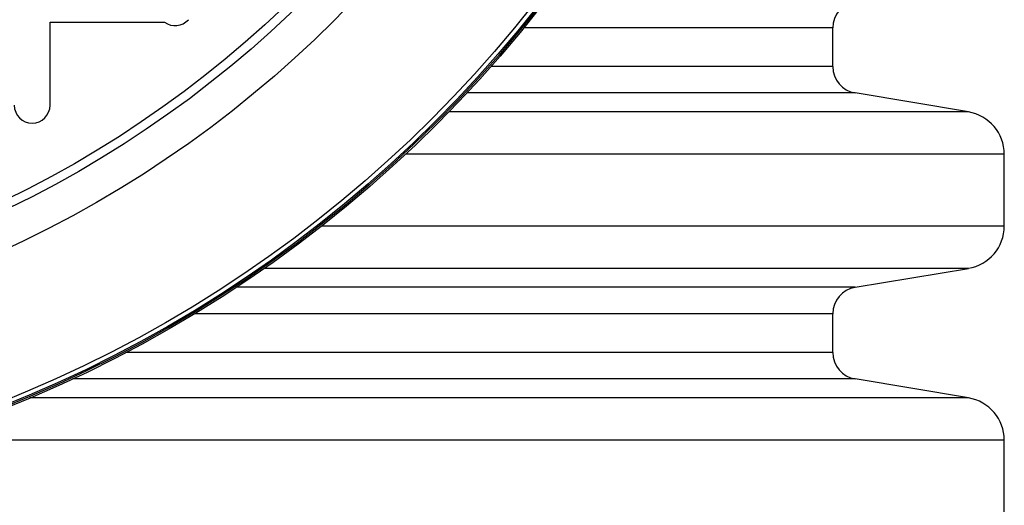
# Model space of a CAD drawing. Units: millimetres. Extents: x 848 to 35853, y 596 to 21728.
# Drawn here: x 34045 to 34258, y 9525 to 9630 of the extents above; entities that cross this region are included whole.
import ezdxf

# ---------------------------------------------------------------- set-up
doc = ezdxf.new("R2010")
doc.units = ezdxf.units.MM
doc.header["$LTSCALE"] = 85

msp = doc.modelspace()

# ---------------------------------------------------------------- linework, layer by layer
at = {"color": 7, "linetype": 'Continuous', "lineweight": 25}
for p, q in [((34051.72, 9611.46), (34051.72, 9629.39)), ((34051.72, 9629.39), (34076.43, 9629.39)), ((34220.59, 9628.17), (34153.95, 9628.17)), ((34220.59, 9619.81), (34220.59, 9628.17)), ((34220.59, 9619.81), (34146.85, 9619.81)), ((34225.41, 9614.11), (34141.66, 9614.11)), ((34249.87, 9610.01), (34225.41, 9614.11)), ((34249.87, 9610.01), (34137.75, 9610.01)), ((34257.6, 9600.89), (34128.42, 9600.89)), ((34257.6, 9585.41), (34257.6, 9600.89)), ((34257.6, 9585.41), (34110.33, 9585.41)), ((34249.87, 9576.28), (34097.99, 9576.28)), ((34225.41, 9572.19), (34249.87, 9576.28)), ((34225.41, 9572.19), (34091.96, 9572.19)), ((34220.59, 9566.48), (34082.93, 9566.48)), ((34220.59, 9558.12), (34220.59, 9566.48)), ((34220.59, 9558.12), (34068.1, 9558.12)), ((34225.41, 9552.42), (34056.56, 9552.42)), ((34249.87, 9548.33), (34225.41, 9552.42)), ((34249.87, 9548.33), (34047.34, 9548.33)), ((34257.6, 9539.2), (34022.44, 9539.2)), ((34257.6, 9523.72), (34257.6, 9539.2))]:
    msp.add_line(p, q, dxfattribs=at)
for radius in [276.29, 275.96, 275.66, 274.72, 244.82, 237.1, 235.18]:
    msp.add_circle((33939.92, 9802.88), radius, dxfattribs=at)
for centre, radius, start, end in [((34226.37, 9628.17), 5.78, 99.5, 180), ((34078.71, 9632.5), 3.86, 233.8272, 318.0685), ((34226.37, 9619.81), 5.78, 180, 260.5), ((34047.87, 9611.46), 3.86, 180, 0), ((34248.34, 9600.89), 9.25, 0, 80.5), ((34248.34, 9585.41), 9.25, 279.5, 0), ((34226.37, 9566.48), 5.78, 99.5, 180), ((34226.37, 9558.12), 5.78, 180, 260.5), ((34248.34, 9539.2), 9.25, 0, 80.5)]:
    msp.add_arc(centre, radius, start, end, dxfattribs=at)

doc.saveas('drawing.dxf')
